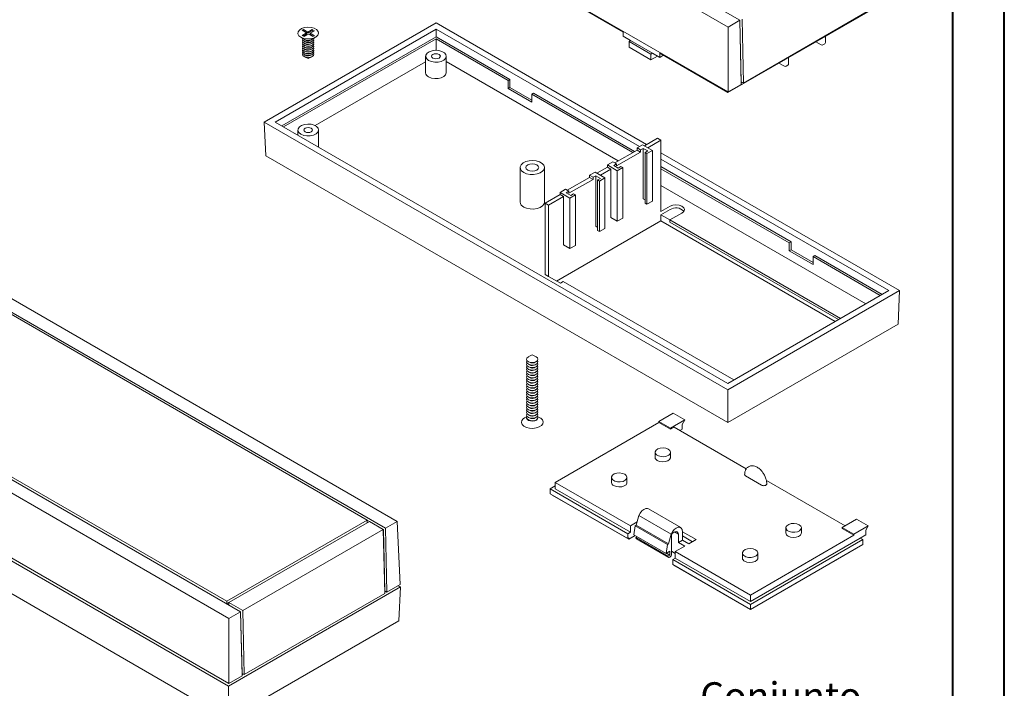
# Model space of a CAD drawing. Units: millimetres. Extents: x 0 to 841, y 0 to 594.
# Drawn here: x 650 to 841, y 103 to 232 of the extents above; entities that cross this region are included whole.
import ezdxf

# ---------------------------------------------------------------- set-up
doc = ezdxf.new("R2010")
doc.units = ezdxf.units.MM
doc.styles.add('SLDTEXTSTYLE0', font='TXT', dxfattribs={"width": 0.75})

# ---------------------------------------------------------------- blocks, each defined once
blk = doc.blocks.new('SW_NOTE_2')
at = {"color": 0, "linetype": 'Continuous', "lineweight": 0, "char_height": 5.292, "attachment_point": 1, "style": 'SLDTEXTSTYLE0'}
for s, insert in [('Conjunto', (0, 6.82)), ('Assembly', (0, -0.26))]:
    blk.add_mtext(s, dxfattribs=dict(at, insert=insert))

msp = doc.modelspace()

# ---------------------------------------------------------------- linework, layer by layer
at = {"color": 7, "linetype": 'Continuous', "lineweight": 40}
for p, q in [((841.1361664, 0.0450674), (841.1361664, 594.0450674)), ((831.1361664, 10.0450674), (831.1361664, 584.0450674))]:
    msp.add_line(p, q, dxfattribs=at)
at = {"color": 7, "linetype": 'Continuous', "lineweight": 15}
for p, q in [((698.3657641, 282.4608301), (787.6242968, 230.932976)), ((700.6393343, 283.7733342), (789.8978669, 232.2454801)), ((787.6242968, 218.3641879), (697.8102769, 270.2127179)), ((767.3126545, 229.9737908), (720.1839875, 257.1805911)), ((818.7016398, 236.229518), (787.5889414, 218.2685395)), ((817.8234857, 235.7978085), (790.5998746, 220.0819524)), ((731.0416121, 231.7501087), (697.7517498, 212.5322803)), ((771.8403976, 208.1974712), (731.0416121, 231.7501087)), ((787.6242968, 230.932976), (789.8978669, 232.2454801)), ((787.6242968, 230.932976), (787.6242968, 218.3641879)), ((789.8978669, 232.2454801), (790.1756105, 219.8370299)), ((789.9088312, 232.2390709), (789.8978687, 232.2453994)), ((789.8981484, 232.2329039), (789.9088312, 232.2390709)), ((790.1754651, 220.3269588), (789.9088312, 232.2390709)), ((790.5998746, 220.0819524), (790.322131, 232.4904025)), ((731.0416121, 230.5254966), (699.8730702, 212.5322803)), ((731.0416121, 229.0557231), (701.1460693, 211.7973936)), ((704.8505096, 228.9611349), (705.6284535, 228.5118915)), ((705.3457142, 230.4713572), (705.0628715, 230.3080756)), ((705.0628715, 230.3080756), (705.9113996, 229.8182307)), ((705.9113996, 229.8182307), (705.0628715, 229.3283859)), ((705.0628715, 229.3283859), (705.4871355, 229.0834634)), ((705.3457142, 230.226395), (705.275038, 230.1855945)), ((705.9113996, 229.5732685), (705.275038, 229.2059047)), ((706.1942423, 229.9815123), (705.3457142, 230.4713572)), ((705.3457142, 230.226395), (705.3457142, 230.4713572)), ((706.1942423, 229.7365501), (705.3457142, 230.226395)), ((705.4871355, 229.0834634), (706.3356637, 229.5733083)), ((705.9113996, 229.5732685), (705.9113996, 229.8182307)), ((707.0427705, 230.4713572), (706.1942423, 229.9815123)), ((707.0427705, 230.226395), (706.1942423, 229.7365501)), ((706.1942423, 229.7365501), (706.1942423, 229.9815123)), ((706.3356637, 229.5733083), (707.1841918, 229.0834634)), ((706.6185064, 229.7365899), (707.4670345, 230.2264348)), ((707.4670345, 229.246745), (706.6185064, 229.7365899)), ((706.6185064, 229.4916277), (706.6185064, 229.7365899)), ((707.254868, 229.1242639), (706.6185064, 229.4916277)), ((706.9014525, 228.5118915), (707.6793964, 228.9611349)), ((707.4670345, 230.2264348), (707.0427705, 230.4713572)), ((707.0427705, 230.226395), (707.0427705, 230.4713572)), ((707.254868, 230.1039537), (707.0427705, 230.226395)), ((707.1841918, 229.0834634), (707.4670345, 229.246745)), ((770.4261266, 207.7893003), (731.0416121, 230.5254966)), ((731.0416121, 229.0557231), (731.0416121, 230.5254966)), ((745.3495554, 220.7959233), (731.0416121, 229.0557231)), ((767.3126545, 229.15725), (767.3126545, 229.9737908)), ((768.726868, 228.3408419), (767.3126545, 229.15725)), ((806.4858498, 227.9426704), (806.4858498, 229.1774925)), ((731.0416121, 228.647519), (701.4996227, 211.5932915)), ((705.4093067, 228.2351852), (705.5648787, 228.1240213)), ((705.4093067, 227.8677418), (705.5648787, 227.756578)), ((705.4093067, 227.5002985), (705.5648787, 227.3891346)), ((705.4093067, 227.1328551), (705.5648787, 227.0216912)), ((705.6285569, 228.0831478), (705.5648787, 228.1240213)), ((705.6285569, 227.7157045), (705.5648787, 227.756578)), ((705.6285569, 227.3482611), (705.5648787, 227.3891346)), ((705.6285569, 226.9808178), (705.5648787, 227.0216912)), ((706.9650273, 228.1240213), (707.1205993, 228.2351852)), ((706.9650273, 227.756578), (707.1205993, 227.8677418)), ((706.9650273, 227.3891346), (707.1205993, 227.5002985)), ((706.9650273, 227.0216912), (707.1205993, 227.1328551)), ((731.0416121, 226.4385765), (731.0416121, 228.647519)), ((744.996002, 220.5918212), (731.0416121, 228.647519)), ((768.4263477, 228.1673551), (768.726868, 228.3408419)), ((768.4263477, 227.024198), (768.4263477, 228.1673551)), ((772.6689883, 225.7181308), (768.4263477, 228.1673551)), ((772.6689883, 224.5749737), (768.4263477, 227.024198)), ((772.9695087, 225.8916175), (768.726868, 228.3408419)), ((804.6127688, 228.0961859), (805.6823086, 227.4787537)), ((805.9822842, 227.4787537), (806.3358376, 227.6828557)), ((705.4093067, 226.7654117), (705.5648787, 226.6542479)), ((705.4093067, 226.3979684), (705.5648787, 226.2868045)), ((705.4093067, 226.030525), (705.5648787, 225.9193611)), ((705.4093067, 225.6630816), (705.5648787, 225.5519178)), ((705.6285569, 226.6133744), (705.5648787, 226.6542479)), ((705.6285569, 226.245931), (705.5648787, 226.2868045)), ((705.6285569, 225.8784877), (705.5648787, 225.9193611)), ((705.6285569, 225.5110443), (705.5648787, 225.5519178)), ((705.5734417, 225.2008596), (706.264953, 224.8781654)), ((706.264953, 224.8781654), (706.9564643, 225.2008596)), ((706.9650273, 226.6542479), (707.1205993, 226.7654117)), ((706.9650273, 226.2868045), (707.1205993, 226.3979684)), ((706.9650273, 225.9193611), (707.1205993, 226.030525)), ((706.9650273, 225.5519178), (707.1205993, 225.6630816)), ((729.0136903, 225.2841136), (729.0136903, 222.0996044)), ((733.0136903, 222.0996044), (733.0136903, 225.2841136)), ((772.9695087, 225.8916175), (772.6689883, 225.7181308)), ((772.6689883, 224.5749737), (772.6689883, 225.7181308)), ((773.9417805, 225.309741), (772.6689883, 224.5749737)), ((774.3837223, 225.0752094), (772.9695087, 225.8916175)), ((773.9417805, 225.309741), (773.9417805, 225.330337)), ((774.3837223, 225.0752094), (774.3837223, 225.8917502)), ((787.5889414, 218.2685395), (774.3837223, 225.8917502)), ((774.9494077, 225.4017727), (774.3837223, 225.0752094)), ((774.9494077, 225.4017727), (774.9494077, 225.565187)), ((729.0136903, 224.2106615), (707.6071576, 211.8529332)), ((766.3242981, 205.0130947), (733.0136903, 224.2428993)), ((797.4709903, 223.9733249), (798.5405301, 223.3558928)), ((798.8405057, 223.3558928), (799.1940591, 223.5599948)), ((799.3440713, 223.8198094), (799.3440713, 225.0546315)), ((744.996002, 220.5918212), (745.3495554, 220.7959233)), ((744.996002, 219.0403937), (744.996002, 220.5918212)), ((745.3495554, 219.2444957), (745.3495554, 220.7959233)), ((790.1756105, 219.8370299), (787.6242968, 218.3641879)), ((790.1647823, 220.3207917), (790.1754651, 220.3269588)), ((790.3989213, 220.1979603), (790.1704835, 220.0660859)), ((790.1754651, 220.3269588), (790.5998746, 220.0819524)), ((744.996002, 219.0403937), (745.3495554, 219.2444957)), ((749.5921961, 216.3870673), (744.996002, 219.0403937)), ((745.3495554, 219.2444957), (749.5921961, 216.7952714)), ((749.9457494, 218.1425969), (749.5921961, 217.9384949)), ((749.5921961, 216.3870673), (749.5921961, 217.9384949)), ((769.153185, 206.6461763), (749.5921961, 217.9384949)), ((769.5067384, 206.8502784), (749.9457494, 218.1425969)), ((787.5889414, 218.3845981), (787.5889414, 218.2685395)), ((697.7517498, 212.5322803), (698.0480097, 205.9999538)), ((697.7517498, 212.5322803), (787.5677282, 160.6826196)), ((699.8730702, 212.5322803), (787.5677282, 161.9072318)), ((704.264953, 210.9969716), (704.264953, 209.9969003)), ((708.264953, 207.8124625), (708.264953, 210.9969716)), ((771.0359342, 208.1413347), (769.975274, 207.5290286)), ((772.9451225, 207.0391838), (771.0359342, 208.1413347)), ((771.389545, 207.9371995), (773.935072, 209.4067009)), ((772.0612965, 207.5494056), (774.6068234, 209.0189071)), ((773.935072, 209.4067009), (774.6068234, 209.0189071)), ((774.6068234, 209.0189071), (774.6068234, 195.2193674)), ((765.6619801, 204.6307466), (769.975274, 207.1207582)), ((765.9801207, 204.0388176), (770.6470254, 206.7329644)), ((770.6470254, 207.1412348), (769.975274, 207.5290286)), ((769.975274, 207.1207582), (769.975274, 207.5290286)), ((769.975274, 207.1207582), (770.6470254, 206.7329644)), ((770.6470254, 207.1412348), (771.1773555, 207.4473878)), ((770.6470254, 206.7329644), (770.6470254, 207.1412348)), ((771.1773555, 197.6488981), (771.1773555, 207.4473878)), ((771.1773555, 207.4473878), (772.061239, 206.9371327)), ((772.061239, 206.9371327), (771.5309089, 206.6309797)), ((771.5309089, 196.83249), (771.5309089, 206.6309797)), ((771.5309089, 206.6309797), (771.8844623, 206.4268777)), ((771.8844623, 206.4268777), (772.9451225, 207.0391838)), ((771.8844623, 196.6283879), (771.8844623, 206.4268777)), ((772.9451225, 197.240694), (772.9451225, 207.0391838)), ((820.8575905, 179.9004481), (774.6068234, 206.6004476)), ((698.0480097, 205.9999538), (787.5677282, 154.3213203)), ((765.3083692, 204.8348819), (764.2477091, 204.2225758)), ((764.2477091, 204.2225758), (766.1568974, 203.1204248)), ((764.2477091, 203.8143054), (764.2477091, 204.2225758)), ((765.3083692, 204.8348819), (765.9801207, 204.447088)), ((765.4497906, 204.140935), (765.9801207, 204.447088)), ((766.3336741, 203.6306799), (765.4497906, 204.140935)), ((765.9801207, 204.447088), (765.9801207, 204.0388176)), ((818.7362702, 179.9004481), (774.6068234, 205.3758354)), ((747.3313094, 203.7315101), (747.3313094, 197.0358754)), ((752.0313094, 197.0358754), (752.0313094, 203.7315101)), ((761.843546, 202.834682), (760.7828858, 202.2223759)), ((761.4546373, 201.834582), (760.7828858, 202.2223759)), ((760.7828858, 201.8141055), (760.7828858, 202.2223759)), ((761.843546, 202.834682), (763.7527343, 201.732531)), ((762.1971569, 202.6305468), (764.2477091, 203.8143054)), ((762.8689083, 202.2427529), (764.9194605, 203.4265115)), ((764.2477091, 203.8143054), (764.9194605, 203.4265115)), ((764.9194605, 194.0362922), (764.9194605, 203.4265115)), ((766.1568974, 203.1204248), (767.2175575, 203.7327309)), ((766.1568974, 193.3219351), (766.1568974, 203.1204248)), ((766.8640041, 203.9368329), (766.3336741, 203.6306799)), ((767.2175575, 203.7327309), (766.8640041, 203.9368329)), ((767.2175575, 193.9342412), (767.2175575, 203.7327309)), ((799.8321329, 189.3438008), (774.6068234, 203.906062)), ((799.4785795, 189.1396987), (774.6068234, 203.4978579)), ((756.4695919, 199.3240939), (760.7828858, 201.8141055)), ((756.7877325, 198.7321649), (761.4546373, 201.4263116)), ((760.7828858, 201.8141055), (761.4546373, 201.4263116)), ((761.4546373, 201.834582), (761.9849674, 202.1407351)), ((761.4546373, 201.4263116), (761.4546373, 201.834582)), ((761.9849674, 202.1407351), (761.9849674, 192.3422453)), ((762.8688508, 201.63048), (761.9849674, 202.1407351)), ((762.3385208, 201.324327), (762.8688508, 201.63048)), ((762.6920741, 201.1202249), (762.3385208, 201.324327)), ((762.3385208, 191.5258372), (762.3385208, 201.324327)), ((763.7527343, 201.732531), (762.6920741, 201.1202249)), ((762.6920741, 191.3217352), (762.6920741, 201.1202249)), ((763.7527343, 191.9340413), (763.7527343, 201.732531)), ((752.1561831, 196.834016), (755.0553209, 198.5076526)), ((756.1159811, 199.5282291), (755.0553209, 198.915923)), ((756.9645092, 197.8137721), (755.0553209, 198.915923)), ((755.0553209, 198.5076526), (755.0553209, 198.915923)), ((755.0553209, 198.5076526), (755.7270723, 198.1198588)), ((756.1159811, 199.5282291), (756.7877325, 199.1404353)), ((756.2574024, 198.8342822), (756.7877325, 199.1404353)), ((756.2574024, 198.8342822), (757.1412859, 198.3240272)), ((756.7877325, 199.1404353), (756.7877325, 198.7321649)), ((758.0251694, 198.4260782), (756.9645092, 197.8137721)), ((757.1412859, 198.3240272), (757.671616, 198.6301802)), ((757.671616, 198.6301802), (758.0251694, 198.4260782)), ((758.0251694, 188.6275884), (758.0251694, 198.4260782)), ((814.2808308, 177.3283777), (774.6068234, 200.2316946)), ((752.1561831, 196.834016), (752.8279345, 196.4462222)), ((752.1561831, 196.834016), (752.1561831, 183.0344763)), ((752.8279345, 196.4462222), (755.7270723, 198.1198588)), ((755.7270723, 198.1198588), (755.7270723, 188.7296394)), ((756.9645092, 188.0152823), (756.9645092, 197.8137721)), ((771.1773555, 197.6488981), (771.5309089, 197.444796)), ((771.5309089, 196.83249), (771.8844623, 196.6283879)), ((771.8844623, 196.6283879), (772.9451225, 197.240694)), ((752.8279345, 196.4462222), (752.8279345, 182.6466824)), ((776.3745904, 196.2398775), (774.6068234, 195.2193674)), ((776.3745904, 195.5866448), (774.6068234, 194.5661347)), ((776.339235, 193.5661409), (778.6726874, 194.9132143)), ((774.6068234, 193.4229776), (754.3838223, 181.7484875)), ((764.9194605, 194.0362922), (766.1568974, 193.3219351)), ((766.1568974, 193.3219351), (767.2175575, 193.9342412)), ((774.6068234, 193.4229776), (774.6068234, 194.5661347)), ((774.6068234, 194.5661347), (776.339235, 193.5660348)), ((808.3836699, 173.9240191), (774.6068234, 193.4229776)), ((809.3738723, 174.4956508), (776.339235, 193.5661409)), ((776.339235, 193.5661409), (776.339235, 193.1578705)), ((776.339235, 193.1578705), (809.0202614, 174.2915156)), ((762.3385208, 192.1381433), (761.9849674, 192.3422453)), ((762.6920741, 191.3217352), (762.3385208, 191.5258372)), ((763.7527343, 191.9340413), (762.6920741, 191.3217352)), ((799.4785795, 189.1396987), (799.8321329, 189.3438008)), ((799.4785795, 187.5882712), (799.4785795, 189.1396987)), ((799.8321329, 187.7923732), (799.8321329, 189.3438008)), ((756.9645092, 188.0152823), (755.7270723, 188.7296394)), ((758.0251694, 188.6275884), (756.9645092, 188.0152823)), ((799.4785795, 187.5882712), (799.8321329, 187.7923732)), ((804.0747735, 184.9349448), (799.4785795, 187.5882712)), ((799.8321329, 187.7923732), (804.0747735, 185.3431489)), ((721.2356757, 133.8653442), (631.977143, 185.3931983)), ((723.5092458, 135.1778483), (634.2507132, 186.7057024)), ((804.4283269, 186.6904744), (804.0747735, 186.4863724)), ((817.1097177, 178.9614593), (804.0747735, 186.4863724)), ((804.0747735, 184.9349448), (804.0747735, 186.4863724)), ((817.4632711, 179.1655613), (804.4283269, 186.6904744)), ((634.6608351, 183.354091), (717.7034555, 135.4146067)), ((752.1561831, 183.0344763), (752.8279345, 182.6466824)), ((752.8279345, 182.6466824), (755.1260316, 181.3200192)), ((755.691717, 181.6465825), (755.1260316, 181.3200192)), ((788.7263542, 162.5760923), (755.691717, 181.6465825)), ((787.5677282, 160.6826196), (820.8575905, 179.9004481)), ((787.5677282, 161.9072318), (818.7362702, 179.9004481)), ((820.8575905, 179.9004481), (820.5613306, 173.3681216)), ((787.5677282, 154.3213203), (820.5613306, 173.3681216)), ((603.9050038, 169.1874973), (693.1635365, 117.6596432)), ((601.6314337, 167.8749932), (690.8899663, 116.3471391)), ((690.4798444, 119.6987505), (607.437224, 167.6382348)), ((749.6813094, 167.477098), (748.9033655, 167.0278546)), ((748.9033655, 166.1299516), (749.115532, 166.0074307)), ((750.4592532, 167.0278546), (749.6813094, 167.477098)), ((750.2470867, 166.0074307), (750.4592532, 166.1299516)), ((748.9033655, 165.6400271), (749.115532, 165.5175062)), ((748.9033655, 165.1501027), (749.115532, 165.0275817)), ((748.9033655, 164.6601782), (749.115532, 164.5376572)), ((748.9033655, 164.1702537), (749.115532, 164.0477328)), ((750.2470867, 165.5175062), (750.4592532, 165.6400271)), ((750.2470867, 165.0275817), (750.4592532, 165.1501027)), ((750.2470867, 164.5376572), (750.4592532, 164.6601782)), ((750.2470867, 164.0477328), (750.4592532, 164.1702537)), ((748.9033655, 163.6803292), (749.115532, 163.5578083)), ((748.9033655, 163.1904047), (749.115532, 163.0678838)), ((748.9033655, 162.7004802), (749.115532, 162.5779593)), ((748.9033655, 162.2105557), (749.115532, 162.0880348)), ((750.2470867, 163.5578083), (750.4592532, 163.6803292)), ((750.2470867, 163.0678838), (750.4592532, 163.1904047)), ((750.2470867, 162.5779593), (750.4592532, 162.7004802)), ((750.2470867, 162.0880348), (750.4592532, 162.2105557)), ((748.9033655, 161.7206312), (749.115532, 161.5981103)), ((748.9033655, 161.2307068), (749.115532, 161.1081858)), ((748.9033655, 160.7407823), (749.115532, 160.6182613)), ((748.9033655, 160.2508578), (749.115532, 160.1283369)), ((750.2470867, 161.5981103), (750.4592532, 161.7206312)), ((750.2470867, 161.1081858), (750.4592532, 161.2307068)), ((750.2470867, 160.6182613), (750.4592532, 160.7407823)), ((750.2470867, 160.1283369), (750.4592532, 160.2508578)), ((787.5677282, 160.6826196), (787.5677282, 154.3213203)), ((748.9033655, 159.7609333), (749.115532, 159.6384124)), ((748.9033655, 159.2710088), (749.115532, 159.1484879)), ((748.9033655, 158.7810843), (749.115532, 158.6585634)), ((750.2470867, 159.6384124), (750.4592532, 159.7609333)), ((750.2470867, 159.1484879), (750.4592532, 159.2710088)), ((750.2470867, 158.6585634), (750.4592532, 158.7810843)), ((748.9033655, 158.2911598), (749.115532, 158.1686389)), ((748.9033655, 157.8012353), (749.115532, 157.6787144)), ((748.9033655, 157.3113109), (749.115532, 157.1887899)), ((748.9033655, 156.8213864), (749.115532, 156.6988654)), ((750.2470867, 158.1686389), (750.4592532, 158.2911598)), ((750.2470867, 157.6787144), (750.4592532, 157.8012353)), ((750.2470867, 157.1887899), (750.4592532, 157.3113109)), ((750.2470867, 156.6988654), (750.4592532, 156.8213864)), ((601.0174194, 155.1043002), (690.8333978, 103.2546395)), ((690.8899663, 103.778351), (601.0759464, 155.626881)), ((748.6501033, 155.5316846), (748.1961438, 155.2695342)), ((748.5813094, 155.3106399), (748.5813094, 155.2289858)), ((748.9033655, 156.3314619), (749.115532, 156.208941)), ((748.9033655, 155.8415374), (749.115532, 155.7190165)), ((748.9033655, 155.3516129), (749.115532, 155.229092)), ((750.2470867, 156.208941), (750.4592532, 156.3314619)), ((750.2470867, 155.7190165), (750.4592532, 155.8415374)), ((750.2470867, 155.229092), (750.4592532, 155.3516129)), ((751.1664749, 155.2695342), (750.7125154, 155.5316846)), ((750.7813094, 155.2289858), (750.7813094, 155.3106399)), ((776.9685601, 156.1314485), (774.2108436, 154.5394527)), ((776.4735853, 153.2331998), (774.2108436, 154.5394527)), ((774.2108436, 154.5394527), (774.2108436, 154.3353175)), ((779.2313018, 154.8251956), (776.4735853, 153.2331998)), ((779.2313018, 154.8251956), (776.9685601, 156.1314485)), ((778.736327, 153.9678742), (779.2313018, 154.8251956)), ((774.2108436, 154.3353175), (754.129011, 142.7423223)), ((774.2108436, 154.3353175), (776.4735853, 153.0290645)), ((776.4735853, 153.0290645), (777.1806921, 153.4372686)), ((776.4735853, 153.2331998), (776.4735853, 153.0290645)), ((791.1478333, 145.3742096), (777.1806921, 153.4372686)), ((778.2768857, 152.8044495), (778.736327, 153.0696793)), ((778.736327, 153.0696793), (778.736327, 153.9678742)), ((601.3136793, 148.5719737), (690.8333978, 96.8933402)), ((773.4639123, 148.5655124), (773.4639123, 147.5856635)), ((776.4639123, 147.5856635), (776.4639123, 148.5655124)), ((765.0281284, 143.695638), (765.0281284, 142.7157891)), ((768.0281284, 142.7157891), (768.0281284, 143.695638)), ((790.9904875, 143.9955088), (794.1017574, 142.1994109)), ((810.2803318, 134.3292533), (795.029354, 143.1334554)), ((754.129011, 142.0481698), (753.1390615, 141.4766841)), ((753.1390615, 141.4766841), (768.1862938, 132.7901018)), ((753.1390615, 140.5376621), (753.1390615, 141.4766841)), ((754.129011, 142.7423223), (768.6812686, 134.3414829)), ((754.129011, 141.4766841), (754.129011, 142.7423223)), ((754.129011, 141.4766841), (768.6812686, 133.0758446)), ((768.1862938, 131.8510798), (753.1390615, 140.5376621)), ((753.5633256, 140.2927397), (753.5633256, 140.2926999)), ((768.3984259, 131.7285788), (753.5633256, 140.2926999)), ((778.4331099, 133.9776603), (772.1822859, 137.5861841)), ((769.8147921, 134.4653301), (770.3097669, 136.3188313)), ((776.5605908, 132.7103075), (770.3097669, 136.3188313)), ((812.5077469, 135.6151127), (809.7500304, 134.0231169)), ((812.5077469, 135.6151127), (814.7704886, 134.3088597)), ((717.7034555, 135.4146067), (690.4798444, 119.6987505)), ((690.9041085, 119.4538281), (718.1277196, 135.1696842)), ((693.5878005, 117.9045656), (720.8114116, 133.6204218)), ((717.7034555, 135.4146067), (717.7034555, 134.9247618)), ((718.1276506, 135.1696444), (717.7034555, 135.4145271)), ((718.1277196, 135.1696842), (720.8114116, 133.6204218)), ((720.8114116, 133.6204218), (721.0891552, 121.2119716)), ((720.8223759, 133.6140126), (720.8114134, 133.6203411)), ((720.8223759, 133.6140126), (720.8116931, 133.6078456)), ((721.0890098, 121.7019004), (720.8223759, 133.6140126)), ((721.2356757, 133.8653442), (723.5092458, 135.1778483)), ((721.5134193, 121.4568941), (721.2356757, 133.8653442)), ((723.5092458, 135.1778483), (724.0647331, 122.9297361)), ((768.6812686, 134.3414829), (769.9822892, 135.0925461)), ((768.6812686, 133.0758446), (768.6812686, 134.3414829)), ((769.3557897, 132.5836029), (769.6026601, 134.3428689)), ((769.6026601, 134.3428689), (769.8147921, 134.4653301)), ((775.853484, 130.7343451), (769.6026601, 134.3428689)), ((776.0656161, 130.8568063), (769.8147921, 134.4653301)), ((798.8207615, 133.927315), (798.8207615, 132.947466)), ((801.8207615, 132.947466), (801.8207615, 133.927315)), ((809.7500304, 134.0231169), (809.7500304, 133.8189817)), ((809.7500304, 134.0231169), (812.0127721, 132.7168639)), ((812.0127721, 132.5127287), (809.7500304, 133.8189817)), ((814.7704886, 134.3088597), (812.0127721, 132.7168639)), ((814.2755138, 133.4515383), (814.7704886, 134.3088597)), ((768.1862938, 132.7901018), (768.6812686, 133.0758446)), ((768.1862938, 131.8510798), (768.1862938, 132.7901018)), ((768.1862938, 131.8510798), (768.3984259, 131.9735411)), ((768.3984259, 131.7285788), (769.6176606, 132.432428)), ((768.3984259, 131.9735411), (768.3984259, 131.7285788)), ((775.6066137, 128.975079), (769.3557897, 132.5836029)), ((769.7136445, 132.0553013), (769.9922893, 132.2161595)), ((775.9644684, 128.4467774), (769.7136445, 132.0553013)), ((769.8172182, 131.8263789), (776.0680421, 128.217855)), ((776.0656161, 130.8568063), (776.5605908, 132.7103075)), ((776.6715752, 132.5200718), (776.6715752, 128.8549815)), ((777.9938649, 132.7211782), (777.262648, 133.1433007)), ((777.9938649, 131.0880965), (777.9938649, 132.7211782)), ((778.7928955, 133.1824487), (778.7928955, 131.5493671)), ((781.4304038, 131.6595822), (778.7928955, 133.1821833)), ((780.7231821, 131.2513118), (778.7928955, 132.3656425)), ((780.0161903, 130.8431741), (781.4304038, 131.6595822)), ((791.9309395, 120.9197335), (812.0127721, 132.5127287)), ((791.9309395, 119.6540953), (813.2148537, 131.9410373)), ((791.9309395, 119.0826096), (813.7098284, 131.6552945)), ((812.0127721, 132.7168639), (812.0127721, 132.5127287)), ((813.2148537, 131.9410373), (814.2755138, 132.5533434)), ((813.7098284, 131.6552945), (813.2148537, 131.9410373)), ((813.7098284, 130.7162726), (813.7098284, 131.6552945)), ((814.2755138, 132.5533434), (814.2755138, 133.4515383)), ((775.6066137, 128.975079), (775.853484, 130.7343451)), ((775.853484, 130.7343451), (776.0656161, 130.8568063)), ((779.2171596, 130.3819035), (777.378682, 129.320573)), ((778.7928955, 131.5493671), (777.9938649, 131.0880965)), ((777.9938649, 131.0880965), (779.2171596, 130.3819035)), ((778.7928955, 131.5493671), (780.0161903, 130.8431741)), ((813.7098284, 130.7162726), (791.9309395, 118.1435876)), ((813.2855643, 130.4713103), (791.9309395, 118.1435478)), ((813.2855643, 130.4713501), (813.2855643, 130.4713103)), ((776.3180218, 129.3857662), (775.6066137, 128.975079)), ((776.3180218, 128.6508795), (775.6815223, 129.0183228)), ((775.9644684, 128.4467774), (776.3180218, 128.6508795)), ((776.3180218, 128.6508795), (776.3180218, 129.3857662)), ((776.6715752, 129.4018157), (777.378682, 128.9936116)), ((777.378682, 128.0549347), (776.8837072, 127.7691919)), ((777.378682, 129.320573), (791.9309395, 120.9197335)), ((777.378682, 129.320573), (777.378682, 128.0549347)), ((777.378682, 128.0549347), (791.9309395, 119.6540953)), ((790.3849776, 129.0574406), (790.3849776, 128.0775916)), ((793.3849776, 128.0775916), (793.3849776, 129.0574406)), ((776.8837072, 127.7691919), (791.9309395, 119.0826096)), ((776.8837072, 127.7691919), (776.8837072, 126.8301699)), ((791.9309395, 118.1435876), (776.8837072, 126.8301699)), ((777.0958393, 126.7076689), (777.0958393, 126.7077087)), ((791.9309395, 118.1435478), (777.0958393, 126.7076689)), ((690.8333978, 103.2546395), (724.1232601, 122.472468)), ((724.0647331, 122.9297361), (721.5134193, 121.4568941)), ((724.1232601, 122.472468), (723.6979478, 122.7179955)), ((724.1232601, 122.472468), (723.8270002, 115.9401415)), ((721.0891552, 121.2119716), (693.8655442, 105.4961155)), ((721.0890098, 121.7019004), (721.078327, 121.6957334)), ((721.312466, 121.5729019), (721.0840282, 121.4410276)), ((721.0890098, 121.7019004), (721.5134193, 121.4568941)), ((791.9309395, 119.6540953), (791.9309395, 120.9197335)), ((690.4798444, 119.2089057), (690.4798444, 119.6987505)), ((690.9041085, 119.4537485), (690.4799134, 119.2088658)), ((690.9041085, 119.4538281), (690.9041085, 118.9639832)), ((693.5878005, 117.9045656), (690.9041085, 119.4538281)), ((791.9309395, 118.1435876), (791.9309395, 119.0826096)), ((690.8899663, 116.3471391), (693.1635365, 117.6596432)), ((693.1635365, 117.6596432), (693.4412801, 105.251193)), ((693.1745008, 117.653234), (693.1635383, 117.6595625)), ((693.163818, 117.647067), (693.1745008, 117.653234)), ((693.4411347, 105.7411219), (693.1745008, 117.653234)), ((693.8655442, 105.4961155), (693.5878005, 117.9045656)), ((791.9309395, 118.1435876), (791.9309395, 118.1435478)), ((690.8333978, 96.8933402), (723.8270002, 115.9401415)), ((690.8899663, 116.3471391), (690.8899663, 103.778351)), ((693.4412801, 105.251193), (690.8899663, 103.778351)), ((693.4304519, 105.7349548), (693.4411347, 105.7411219)), ((693.6645908, 105.6121234), (693.436153, 105.480249)), ((693.4411347, 105.7411219), (693.8655442, 105.4961155)), ((690.8333978, 103.2546395), (690.8333978, 96.8933402))]:
    msp.add_line(p, q, dxfattribs=at)
at = {"color": 7, "linetype": 'Continuous', "lineweight": 15, "flags": 128}
for points in [[(704.8507394, 228.9610022), (704.468171, 229.2703247), (704.2803118, 229.6345978), (704.3075193, 230.0143469), (704.5468451, 230.3684202), (704.9723545, 230.6584484), (705.5379371, 230.8530025), (706.1823031, 230.9309995), (706.8356255, 230.8839871), (707.4271066, 230.71706), (707.8926504, 230.4483073), (708.181808, 230.1068525), (708.2632445, 229.7296975), (708.1281352, 229.3577129), (707.7911211, 229.0312091), (707.2887231, 228.7855677), (706.6753837, 228.6474079), (706.0175677, 228.6317014), (705.3865598, 228.7401502), (704.8507394, 228.9610022)], [(705.4871355, 228.1852287), (705.2486855, 228.3912429), (705.164953, 228.6342532), (705.1888057, 228.7657772)], [(705.4871355, 227.8177854), (705.2486855, 228.0237995), (705.164953, 228.2668098), (705.2119966, 228.4505315)], [(705.4871355, 227.450342), (705.2486855, 227.6563562), (705.164953, 227.8993665), (705.2119966, 228.0830881)], [(705.4871355, 227.0828986), (705.2486855, 227.2889128), (705.164953, 227.5319231), (705.2119966, 227.7156447)], [(705.4871355, 226.7154553), (705.2486855, 226.9214694), (705.164953, 227.1644797), (705.2119966, 227.3482014)], [(705.6285569, 228.4505912), (705.4334614, 228.6191483), (705.4271991, 228.6281109)], [(707.3411003, 228.7657772), (707.364953, 228.6342532), (707.2812205, 228.3912429), (707.0427705, 228.1852287), (706.6859048, 228.0475744), (706.264953, 227.9992367), (705.8440012, 228.0475744), (705.4871355, 228.1852287)], [(707.3179094, 228.4505315), (707.364953, 228.2668098), (707.2812205, 228.0237995), (707.0427705, 227.8177854), (706.6859048, 227.6801311), (706.264953, 227.6317933), (705.8440012, 227.6801311), (705.4871355, 227.8177854)], [(707.3179094, 228.0830881), (707.364953, 227.8993665), (707.2812205, 227.6563562), (707.0427705, 227.450342), (706.6859048, 227.3126877), (706.264953, 227.26435), (705.8440012, 227.3126877), (705.4871355, 227.450342)], [(707.3179094, 227.7156447), (707.364953, 227.5319231), (707.2812205, 227.2889128), (707.0427705, 227.0828986), (706.6859048, 226.9452444), (706.264953, 226.8969066), (705.8440012, 226.9452444), (705.4871355, 227.0828986)], [(707.3179094, 227.3482014), (707.364953, 227.1644797), (707.2812205, 226.9214694), (707.0427705, 226.7154553), (706.6859048, 226.577801), (706.264953, 226.5294632), (705.8440012, 226.577801), (705.4871355, 226.7154553)], [(705.4871355, 226.3480119), (705.2486855, 226.5540261), (705.164953, 226.7970364), (705.2119966, 226.980758)], [(705.4871355, 225.9805685), (705.2486855, 226.1865827), (705.164953, 226.429593), (705.2119966, 226.6133147)], [(705.4871355, 225.6131252), (705.2486855, 225.8191393), (705.164953, 226.0621496), (705.2119966, 226.2458713)], [(705.4871355, 225.2456818), (705.2486855, 225.451696), (705.164953, 225.6947063), (705.2119965, 225.8784277)], [(707.3179094, 226.980758), (707.364953, 226.7970364), (707.2812205, 226.5540261), (707.0427705, 226.3480119), (706.6859048, 226.2103576), (706.264953, 226.1620199), (705.8440012, 226.2103576), (705.4871355, 226.3480119)], [(707.3179094, 226.6133147), (707.364953, 226.429593), (707.2812205, 226.1865827), (707.0427705, 225.9805685), (706.6859048, 225.8429143), (706.264953, 225.7945765), (705.8440012, 225.8429143), (705.4871355, 225.9805685)], [(707.3179094, 226.2458713), (707.364953, 226.0621496), (707.2812205, 225.8191393), (707.0427705, 225.6131252), (706.6859048, 225.4754709), (706.264953, 225.4271331), (705.8440012, 225.4754709), (705.4871355, 225.6131252)], [(707.3179095, 225.8784277), (707.364953, 225.6947063), (707.2812205, 225.451696), (707.0427705, 225.2456818), (706.6859048, 225.1080275), (706.264953, 225.0596898), (705.8440012, 225.1080275), (705.4871355, 225.2456818)], [(729.5994768, 224.4677055), (730.1352972, 224.2468535), (730.7663051, 224.1384046), (731.424121, 224.1541112), (732.0374604, 224.292271), (732.5398585, 224.5379124), (732.8768725, 224.8644162), (733.0119819, 225.2364008), (732.9305453, 225.6135558), (732.6413878, 225.9550106), (732.175844, 226.2237633), (731.5843628, 226.3906904), (730.9310404, 226.4377027), (730.2866744, 226.3597058), (729.7210919, 226.1651517), (729.2955824, 225.8751235), (729.0562567, 225.5210502), (729.0290492, 225.1413011), (729.2169084, 224.777028), (729.5994768, 224.4677055)], [(730.4126496, 224.9371402), (730.6884094, 224.8307709), (731.0136903, 224.793419), (731.3389713, 224.8307709), (731.6147311, 224.9371402), (731.7989879, 225.0963329), (731.8636903, 225.2841136), (731.7989879, 225.4718943), (731.6147311, 225.631087), (731.3389713, 225.7374563), (731.0136903, 225.7748082), (730.6884094, 225.7374563), (730.4126496, 225.631087), (730.2283927, 225.4718943), (730.1636903, 225.2841136), (730.2283927, 225.0963329), (730.4126496, 224.9371402)], [(729.5994768, 221.2831963), (730.1352972, 221.0623443), (730.7663051, 220.9538955), (731.424121, 220.969602), (732.0374604, 221.1077619), (732.5398585, 221.3534032), (732.8768725, 221.6799071), (733.0119819, 222.0518916), (733.0136903, 222.0996044)], [(704.8507394, 210.1805635), (705.3865598, 209.9597115), (706.0175677, 209.8512627), (706.6753837, 209.8669692), (707.2887231, 210.0051291), (707.7911211, 210.2507704), (708.1281352, 210.5772743), (708.2632445, 210.9492588), (708.181808, 211.3264138), (707.8926504, 211.6678687), (707.4271066, 211.9366214), (706.8356255, 212.1035485), (706.1823031, 212.1505608), (705.5379371, 212.0725638), (704.9723545, 211.8780098), (704.5468451, 211.5879815), (704.3075193, 211.2339082), (704.2803118, 210.8541592), (704.468171, 210.4898861), (704.8507394, 210.1805635)], [(705.6639122, 210.6499982), (705.9396721, 210.543629), (706.264953, 210.5062771), (706.5902339, 210.543629), (706.8659938, 210.6499982), (707.0502506, 210.809191), (707.114953, 210.9969716), (707.0502506, 211.1847523), (706.8659938, 211.3439451), (706.5902339, 211.4503143), (706.264953, 211.4876662), (705.9396721, 211.4503143), (705.6639122, 211.3439451), (705.4796554, 211.1847523), (705.414953, 210.9969716), (705.4796554, 210.809191), (705.6639122, 210.6499982)], [(708.2543724, 207.6938575), (708.2632445, 207.7647497), (708.264953, 207.8124625)], [(748.0196084, 202.7722305), (748.5832281, 202.532096), (749.2444171, 202.3985347), (749.9444259, 202.3834141), (750.6210556, 202.4880778), (751.2141848, 202.7032258), (751.6711112, 203.0097414), (751.9512351, 203.3803894), (752.029666, 203.7822359), (751.8994352, 204.1795753), (751.5721141, 204.537102), (751.0767868, 204.8230484), (750.4574652, 205.0120068), (749.7691787, 205.0871875), (749.0730846, 205.0419103), (748.431034, 204.8801982), (747.9000758, 204.6164202), (747.5273881, 204.274014), (747.3460857, 203.883404), (747.3722782, 203.4792975), (747.6036382, 203.0976012), (748.0196084, 202.7722305)], [(748.7974259, 203.221255), (749.2029551, 203.0648297), (749.6813094, 203.0099004), (750.1596637, 203.0648297), (750.5651928, 203.221255), (750.8361588, 203.455362), (750.9313094, 203.7315101), (750.8361588, 204.0076581), (750.5651928, 204.2417651), (750.1596637, 204.3981904), (749.6813094, 204.4531197), (749.2029551, 204.3981904), (748.7974259, 204.2417651), (748.52646, 204.0076581), (748.4313094, 203.7315101), (748.52646, 203.455362), (748.7974259, 203.221255)], [(748.0196084, 196.0765959), (748.5832281, 195.8364614), (749.2444171, 195.7029001), (749.9444259, 195.6877795), (750.6210556, 195.7924431), (751.2141848, 196.0075912), (751.6711112, 196.3141068), (751.9512351, 196.6847547), (752.0313094, 197.0358754)], [(778.6726874, 194.9132143), (779.0249431, 195.2175534), (779.1486389, 195.5765459), (779.0249431, 195.9355384), (778.6726874, 196.2398775), (778.1454995, 196.4432304), (777.5236389, 196.5146384), (776.9017783, 196.4432304), (776.3745904, 196.2398775)], [(749.7408574, 165.9448178), (749.3159901, 165.9799294), (748.9467393, 166.1062293), (748.6893201, 166.3044896), (748.5829224, 166.5445268), (748.643744, 166.7897975), (748.8625256, 167.0029614), (748.9033655, 167.0278546)], [(749.7408574, 165.4548933), (749.3159901, 165.4900049), (748.9467393, 165.6163049), (748.6893201, 165.8145651), (748.5829224, 166.0546023), (748.643744, 166.299873), (748.666449, 166.3339409)], [(750.2470867, 166.0074307), (750.0270182, 165.9174585), (749.724617, 165.8727879)], [(750.4592532, 167.0278546), (750.6732986, 166.8533167), (750.7796964, 166.6132795), (750.7188747, 166.3680088), (750.5000931, 166.1548448), (750.1566591, 166.0062399), (749.7408574, 165.9448178)], [(750.6961697, 166.3339409), (750.7796964, 166.123355), (750.7188747, 165.8780843), (750.5000931, 165.6649203), (750.1566591, 165.5163154), (749.7408574, 165.4548933)], [(749.7408574, 164.9649688), (749.3159901, 165.0000804), (748.9467393, 165.1263804), (748.6893201, 165.3246406), (748.5829224, 165.5646778), (748.643744, 165.8099485), (748.6664491, 165.8440164)], [(749.7408574, 164.4750443), (749.3159901, 164.5101559), (748.9467393, 164.6364559), (748.6893201, 164.8347161), (748.5829224, 165.0747533), (748.643744, 165.320024), (748.666449, 165.3540919)], [(749.7408574, 163.9851198), (749.3159901, 164.0202315), (748.9467393, 164.1465314), (748.6893201, 164.3447916), (748.5829224, 164.5848288), (748.643744, 164.8300995), (748.666449, 164.8641674)], [(749.7408574, 163.4951954), (749.3159901, 163.530307), (748.9467393, 163.6566069), (748.6893201, 163.8548671), (748.5829224, 164.0949043), (748.643744, 164.340175), (748.666449, 164.3742429)], [(750.2470867, 165.5175062), (750.0270182, 165.4275341), (749.724617, 165.3828634)], [(750.2470867, 165.0275817), (750.0270182, 164.9376096), (749.724617, 164.8929389)], [(750.2470867, 164.5376572), (750.0270182, 164.4476851), (749.724617, 164.4030144)], [(750.6961697, 165.8440164), (750.7796964, 165.6334305), (750.7188747, 165.3881598), (750.5000931, 165.1749959), (750.1566591, 165.0263909), (749.7408574, 164.9649688)], [(750.6961697, 165.3540919), (750.7796964, 165.143506), (750.7188747, 164.8982353), (750.5000931, 164.6850714), (750.1566591, 164.5364665), (749.7408574, 164.4750443)], [(750.6961697, 164.8641674), (750.7796964, 164.6535815), (750.7188747, 164.4083108), (750.5000931, 164.1951469), (750.1566591, 164.046542), (749.7408574, 163.9851198)], [(750.6961697, 164.3742429), (750.7796964, 164.163657), (750.7188747, 163.9183863), (750.5000931, 163.7052224), (750.1566591, 163.5566175), (749.7408574, 163.4951954)], [(749.7408574, 163.0052709), (749.3159901, 163.0403825), (748.9467393, 163.1666824), (748.6893201, 163.3649426), (748.5829224, 163.6049799), (748.643744, 163.8502505), (748.666449, 163.8843184)], [(749.7408574, 162.5153464), (749.3159901, 162.550458), (748.9467393, 162.6767579), (748.6893201, 162.8750182), (748.5829224, 163.1150554), (748.643744, 163.3603261), (748.666449, 163.3943939)], [(749.7408574, 162.0254219), (749.3159901, 162.0605335), (748.9467393, 162.1868334), (748.6893201, 162.3850937), (748.5829224, 162.6251309), (748.643744, 162.8704016), (748.666449, 162.9044695)], [(749.7408574, 161.5354974), (749.3159901, 161.570609), (748.9467393, 161.696909), (748.6893201, 161.8951692), (748.5829224, 162.1352064), (748.643744, 162.3804771), (748.666449, 162.414545)], [(750.2470867, 164.0477328), (750.0270182, 163.9577606), (749.724617, 163.91309)], [(750.2470867, 163.5578083), (750.0270182, 163.4678361), (749.724617, 163.4231655)], [(750.2470867, 163.0678838), (750.0270182, 162.9779116), (749.724617, 162.933241)], [(750.2470867, 162.5779593), (750.0270182, 162.4879871), (749.724617, 162.4433165)], [(750.6961697, 163.8843184), (750.7796964, 163.6737325), (750.7188747, 163.4284618), (750.5000931, 163.2152979), (750.1566591, 163.066693), (749.7408574, 163.0052709)], [(750.6961697, 163.3943939), (750.7796964, 163.1838081), (750.7188747, 162.9385374), (750.5000931, 162.7253734), (750.1566591, 162.5767685), (749.7408574, 162.5153464)], [(750.6961697, 162.9044695), (750.7796964, 162.6938836), (750.7188747, 162.4486129), (750.5000931, 162.2354489), (750.1566591, 162.086844), (749.7408574, 162.0254219)], [(750.6961697, 162.414545), (750.7796964, 162.2039591), (750.7188747, 161.9586884), (750.5000931, 161.7455244), (750.1566591, 161.5969195), (749.7408574, 161.5354974)], [(749.7408574, 161.0455729), (749.3159901, 161.0806845), (748.9467393, 161.2069845), (748.6893201, 161.4052447), (748.5829224, 161.6452819), (748.643744, 161.8905526), (748.666449, 161.9246205)], [(749.7408574, 160.5556484), (749.3159901, 160.59076), (748.9467393, 160.71706), (748.6893201, 160.9153202), (748.5829224, 161.1553574), (748.643744, 161.4006281), (748.666449, 161.434696)], [(749.7408574, 160.0657239), (749.3159901, 160.1008356), (748.9467393, 160.2271355), (748.6893201, 160.4253957), (748.5829224, 160.6654329), (748.643744, 160.9107036), (748.666449, 160.9447715)], [(749.7408574, 159.5757995), (749.3159901, 159.6109111), (748.9467393, 159.737211), (748.6893201, 159.9354712), (748.5829224, 160.1755084), (748.643744, 160.4207791), (748.666449, 160.454847)], [(750.2470867, 162.0880348), (750.0270182, 161.9980627), (749.724617, 161.953392)], [(750.2470867, 161.5981103), (750.0270182, 161.5081382), (749.724617, 161.4634675)], [(750.2470867, 161.1081858), (750.0270182, 161.0182137), (749.724617, 160.973543)], [(750.2470867, 160.6182613), (750.0270182, 160.5282892), (749.724617, 160.4836186)], [(750.6961697, 161.9246205), (750.7796964, 161.7140346), (750.7188747, 161.4687639), (750.5000931, 161.2556), (750.1566591, 161.106995), (749.7408574, 161.0455729)], [(750.6961697, 161.434696), (750.7796964, 161.2241101), (750.7188747, 160.9788394), (750.5000931, 160.7656755), (750.1566591, 160.6170706), (749.7408574, 160.5556484)], [(750.6961697, 160.9447715), (750.7796964, 160.7341856), (750.7188747, 160.4889149), (750.5000931, 160.275751), (750.1566591, 160.1271461), (749.7408574, 160.0657239)], [(750.6961697, 160.454847), (750.7796964, 160.2442611), (750.7188747, 159.9989904), (750.5000931, 159.7858265), (750.1566591, 159.6372216), (749.7408574, 159.5757995)], [(749.7408574, 159.085875), (749.3159901, 159.1209866), (748.9467393, 159.2472865), (748.6893201, 159.4455468), (748.5829224, 159.685584), (748.643744, 159.9308546), (748.666449, 159.9649225)], [(749.7408574, 158.5959505), (749.3159901, 158.6310621), (748.9467393, 158.757362), (748.6893201, 158.9556223), (748.5829224, 159.1956595), (748.643744, 159.4409302), (748.666449, 159.4749981)], [(749.7408574, 158.106026), (749.3159901, 158.1411376), (748.9467393, 158.2674375), (748.6893201, 158.4656978), (748.5829224, 158.705735), (748.643744, 158.9510057), (748.666449, 158.9850736)], [(749.7408574, 157.6161015), (749.3159901, 157.6512131), (748.9467393, 157.7775131), (748.6893201, 157.9757733), (748.5829224, 158.2158105), (748.643744, 158.4610812), (748.666449, 158.4951491)], [(750.2470867, 160.1283369), (750.0270182, 160.0383647), (749.724617, 159.9936941)], [(750.2470867, 159.6384124), (750.0270182, 159.5484402), (749.724617, 159.5037696)], [(750.2470867, 159.1484879), (750.0270182, 159.0585157), (749.724617, 159.0138451)], [(750.2470867, 158.6585634), (750.0270182, 158.5685912), (749.724617, 158.5239206)], [(750.6961697, 159.9649225), (750.7796964, 159.7543366), (750.7188747, 159.5090659), (750.5000931, 159.295902), (750.1566591, 159.1472971), (749.7408574, 159.085875)], [(750.6961697, 159.4749981), (750.7796964, 159.2644122), (750.7188747, 159.0191415), (750.5000931, 158.8059775), (750.1566591, 158.6573726), (749.7408574, 158.5959505)], [(750.6961697, 158.9850736), (750.7796964, 158.7744877), (750.7188747, 158.529217), (750.5000931, 158.316053), (750.1566591, 158.1674481), (749.7408574, 158.106026)], [(750.6961697, 158.4951491), (750.7796964, 158.2845632), (750.7188747, 158.0392925), (750.5000931, 157.8261285), (750.1566591, 157.6775236), (749.7408574, 157.6161015)], [(749.7408574, 157.126177), (749.3159901, 157.1612886), (748.9467393, 157.2875886), (748.6893201, 157.4858488), (748.5829224, 157.725886), (748.643744, 157.9711567), (748.666449, 158.0052246)], [(749.7408574, 156.6362525), (749.3159901, 156.6713642), (748.9467393, 156.7976641), (748.6893201, 156.9959243), (748.5829224, 157.2359615), (748.643744, 157.4812322), (748.666449, 157.5153001)], [(749.7408574, 156.146328), (749.3159901, 156.1814397), (748.9467393, 156.3077396), (748.6893201, 156.5059998), (748.5829224, 156.746037), (748.643744, 156.9913077), (748.666449, 157.0253756)], [(749.7408574, 155.6564036), (749.3159901, 155.6915152), (748.9467393, 155.8178151), (748.6893201, 156.0160753), (748.5829224, 156.2561125), (748.643744, 156.5013832), (748.666449, 156.5354511)], [(750.2470867, 158.1686389), (750.0270182, 158.0786668), (749.724617, 158.0339961)], [(750.2470867, 157.6787144), (750.0270182, 157.5887423), (749.724617, 157.5440716)], [(750.2470867, 157.1887899), (750.0270182, 157.0988178), (749.724617, 157.0541471)], [(750.2470867, 156.6988654), (750.0270182, 156.6088933), (749.724617, 156.5642227)], [(750.6961697, 158.0052246), (750.7796964, 157.7946387), (750.7188747, 157.549368), (750.5000931, 157.3362041), (750.1566591, 157.1875992), (749.7408574, 157.126177)], [(750.6961697, 157.5153001), (750.7796964, 157.3047142), (750.7188747, 157.0594435), (750.5000931, 156.8462796), (750.1566591, 156.6976747), (749.7408574, 156.6362525)], [(750.6961697, 157.0253756), (750.7796964, 156.8147897), (750.7188747, 156.569519), (750.5000931, 156.3563551), (750.1566591, 156.2077502), (749.7408574, 156.146328)], [(750.6961697, 156.5354511), (750.7796964, 156.3248652), (750.7188747, 156.0795945), (750.5000931, 155.8664306), (750.1566591, 155.7178257), (749.7408574, 155.6564036)], [(749.794992, 153.2019185), (749.1414438, 153.2408858), (748.5407415, 153.3945336), (748.0516859, 153.6478216), (747.7221492, 153.9759562), (747.5843887, 154.3468175), (747.6518895, 154.7241028), (747.918044, 155.0708809), (748.1961438, 155.2695342)], [(749.7408574, 154.5949005), (749.3159901, 154.6300121), (748.9467393, 154.7563121), (748.6893201, 154.9545723), (748.5829224, 155.1946095), (748.5813094, 155.2289858)], [(749.7408574, 155.1664791), (749.3159901, 155.2015907), (748.9467393, 155.3278906), (748.6893201, 155.5261509), (748.5829224, 155.7661881), (748.643744, 156.0114588), (748.666449, 156.0455266)], [(749.7408574, 154.6765546), (749.3159901, 154.7116662), (748.9467393, 154.8379661), (748.6893201, 155.0362264), (748.5829224, 155.2762636), (748.643744, 155.5215343), (748.666449, 155.5556022)], [(750.2470867, 156.208941), (750.0270182, 156.1189688), (749.724617, 156.0742982)], [(750.2470867, 155.7190165), (750.0270182, 155.6290443), (749.724617, 155.5843737)], [(750.2470867, 155.229092), (750.0270182, 155.1391198), (749.724617, 155.0944492)], [(750.6961697, 156.0455266), (750.7796964, 155.8349407), (750.7188747, 155.5896701), (750.5000931, 155.3765061), (750.1566591, 155.2279012), (749.7408574, 155.1664791)], [(750.6961697, 155.5556022), (750.7796964, 155.3450163), (750.7188747, 155.0997456), (750.5000931, 154.8865816), (750.1566591, 154.7379767), (749.7408574, 154.6765546)], [(750.7813094, 155.2289858), (750.7188747, 155.0180915), (750.5000931, 154.8049275), (750.1566591, 154.6563226), (749.7408574, 154.5949005)], [(751.1664749, 155.2695342), (751.3109329, 155.1770685), (751.6404696, 154.8489338), (751.77823, 154.4780726), (751.7107293, 154.1007873), (751.4445748, 153.7540092), (751.0058196, 153.4716834), (750.4374121, 153.2814459), (749.794992, 153.2019185)], [(776.0245725, 149.1778185), (775.5697938, 149.3576613), (775.0331875, 149.43052), (774.4872252, 149.3865547), (774.0056421, 149.231703), (773.6534787, 148.9868786), (773.4782967, 148.6851464), (773.5037552, 148.3672569), (773.7264161, 148.076143), (774.1162077, 147.8511211), (774.6204865, 147.7225817), (775.1711469, 147.7078848), (775.693819, 147.8090152), (776.1179133, 148.0123148), (776.3861533, 148.2903268), (776.4623118, 148.6055042), (776.3361031, 148.9152804), (776.0245725, 149.1778185)], [(773.9032522, 146.9733574), (774.3580308, 146.7935146), (774.8946371, 146.7206559), (775.4405995, 146.7646212), (775.9221825, 146.9194729), (776.2743459, 147.1642973), (776.449528, 147.4660295), (776.4639123, 147.5856635)], [(767.5887886, 144.3079441), (767.1340099, 144.4877869), (766.5974036, 144.5606456), (766.0514413, 144.5166803), (765.5698582, 144.3618286), (765.2176948, 144.1170042), (765.0425128, 143.815272), (765.0679713, 143.4973825), (765.2906322, 143.2062686), (765.6804238, 142.9812467), (766.1847026, 142.8527073), (766.735363, 142.8380104), (767.2580351, 142.9391408), (767.6821294, 143.1424404), (767.9503694, 143.4204524), (768.0265279, 143.7356298), (767.9003192, 144.045406), (767.5887886, 144.3079441)], [(765.4674683, 142.103483), (765.9222469, 141.9236402), (766.4588532, 141.8507815), (767.0048156, 141.8947468), (767.4863986, 142.0495985), (767.838562, 142.2944229), (768.0137441, 142.5961551), (768.0281284, 142.7157891)], [(770.3097669, 136.3188313), (770.5792408, 136.7943279), (770.921473, 137.1992784), (771.3025713, 137.4935793), (771.6847942, 137.6480851), (772.0302889, 137.6474945), (772.1822859, 137.5861841)], [(776.5605908, 132.7103075), (776.8300647, 133.185804), (777.172297, 133.5907546), (777.5533952, 133.8850555), (777.9356181, 134.0395612), (778.2811129, 134.0389706), (778.5556641, 133.8833422), (778.732082, 133.5880882), (778.7928955, 133.1824487)], [(801.3814217, 134.5396211), (800.926643, 134.7194639), (800.3900367, 134.7923226), (799.8440744, 134.7483572), (799.3624913, 134.5935056), (799.0103279, 134.3486812), (798.8351459, 134.0469489), (798.8606044, 133.7290595), (799.0832653, 133.4379455), (799.4730569, 133.2129236), (799.9773357, 133.0843843), (800.527996, 133.0696873), (801.0506682, 133.1708178), (801.4747625, 133.3741174), (801.7430025, 133.6521294), (801.819161, 133.9673067), (801.6929523, 134.2770829), (801.3814217, 134.5396211)], [(769.8172182, 131.8263789), (769.8171979, 131.8263906), (769.7405571, 131.9145993), (769.7136445, 132.0553013)], [(777.9938649, 132.7211782), (777.9414908, 132.9082682), (777.849056, 133.0536389), (777.7210759, 133.1501893), (777.5638017, 133.1932032), (777.3849159, 133.1805796), (777.1931567, 133.112935), (776.9978907, 132.9935736), (776.8086563, 132.828326)], [(799.2601013, 132.3351599), (799.71488, 132.1553171), (800.2514863, 132.0824584), (800.7974486, 132.1264238), (801.2790317, 132.2812754), (801.6311951, 132.5260998), (801.8063771, 132.8278321), (801.8207615, 132.947466)], [(792.9456378, 129.6697467), (792.4908591, 129.8495895), (791.9542528, 129.9224482), (791.4082905, 129.8784828), (790.9267074, 129.7236312), (790.574544, 129.4788068), (790.399362, 129.1770746), (790.4248205, 128.8591851), (790.6474814, 128.5680711), (791.037273, 128.3430492), (791.5415518, 128.2145099), (792.0922121, 128.1998129), (792.6148843, 128.3009434), (793.0389786, 128.504243), (793.3072186, 128.782255), (793.3833771, 129.0974323), (793.2571684, 129.4072086), (792.9456378, 129.6697467)], [(775.9644684, 128.4467774), (775.9913811, 128.3060755), (776.0680218, 128.2178668), (776.1827228, 128.1955803), (776.3180218, 128.2426091), (776.4533208, 128.3517933), (776.5680218, 128.5065106), (776.6446626, 128.6832068), (776.6715752, 128.8549815)], [(790.8243174, 127.4652855), (791.2790961, 127.2854427), (791.8157024, 127.212584), (792.3616647, 127.2565494), (792.8432478, 127.4114011), (793.1954112, 127.6562255), (793.3705932, 127.9579577), (793.3849776, 128.0775916)]]:
    msp.add_lwpolyline(points, dxfattribs=at)
at = {"color": 7, "linetype": 'Continuous', "lineweight": 15}
for centre, radius, start, end in [((706.2577776, 229.4349889), 1.168314, 237.4135443, 316.319643567), ((706.2649489, 229.702483), 1.3500538, 241.875913252, 298.129461678), ((706.2617572, 229.2491453), 1.3268356, 241.495621645, 302.007857397), ((706.2617572, 228.8817019), 1.3268356, 241.495621645, 302.007857397), ((706.2617572, 228.5142586), 1.3268356, 241.495621645, 302.007857397), ((706.2617572, 228.1468152), 1.3268356, 241.495621645, 302.007857397), ((805.8322964, 227.7385684), 0.3, 240.002688266, 299.997311734), ((806.1858498, 227.9426704), 0.3, 299.997311734, 0), ((706.2617572, 227.7793718), 1.3268356, 241.495621645, 302.007857397), ((706.2617572, 227.4119285), 1.3268356, 241.495621645, 302.007857397), ((706.2617572, 227.0444851), 1.3268356, 241.495621645, 302.007857397), ((706.2617572, 226.6770417), 1.3268356, 241.495621645, 302.007857397), ((798.6905179, 223.6157074), 0.3, 240.002688266, 299.997311734), ((799.0440713, 223.8198094), 0.3, 299.997311734, 0), ((729.972938, 222.1695208), 0.9617923, 184.168728599, 247.151412359), ((748.478964, 197.132764), 1.1517372, 184.825644466, 246.494496491), ((777.5097016, 193.8224286), 2.0978409, 42.879754804, 122.757561426), ((749.6523231, 166.9907347), 1.1202818, 241.369629168, 273.699975983), ((749.6523231, 166.5008102), 1.1202818, 241.369629168, 273.699975983), ((749.6523231, 166.0108857), 1.1202818, 241.369629168, 273.699975983), ((749.6523231, 165.5209612), 1.1202818, 241.369629168, 273.699975983), ((749.6523231, 165.0310367), 1.1202818, 241.369629168, 273.699975983), ((749.6523231, 164.5411122), 1.1202818, 241.369629168, 273.699975983), ((749.6523231, 164.0511878), 1.1202818, 241.369629168, 273.699975983), ((749.6523231, 163.5612633), 1.1202818, 241.369629168, 273.699975983), ((749.6523231, 163.0713388), 1.1202818, 241.369629168, 273.699975983), ((749.6523231, 162.5814143), 1.1202818, 241.369629168, 273.699975983), ((749.6523231, 162.0914898), 1.1202818, 241.369629168, 273.699975983), ((749.6523231, 161.6015653), 1.1202818, 241.369629168, 273.699975983), ((749.6523231, 161.1116408), 1.1202818, 241.369629168, 273.699975983), ((749.6523231, 160.6217164), 1.1202818, 241.369629168, 273.699975983), ((749.6523231, 160.1317919), 1.1202818, 241.369629168, 273.699975983), ((749.6523231, 159.6418674), 1.1202818, 241.369629168, 273.699975983), ((749.6523231, 159.1519429), 1.1202818, 241.369629168, 273.699975983), ((749.6523231, 158.6620184), 1.1202818, 241.369629168, 273.699975983), ((749.6523231, 158.1720939), 1.1202818, 241.369629168, 273.699975983), ((749.6523231, 157.6821694), 1.1202818, 241.369629168, 273.699975983), ((749.6523231, 157.1922449), 1.1202818, 241.369629168, 273.699975983), ((749.6523231, 156.7023205), 1.1202818, 241.369629168, 273.699975983), ((749.6523231, 156.212396), 1.1202818, 241.369629168, 273.699975983), ((774.1684664, 147.6274229), 0.7057906, 183.391996028, 247.928144929), ((765.7326825, 142.7575485), 0.7057906, 183.391996028, 247.92814493), ((777.1396949, 132.4965055), 0.4687125, 134.9324053, 177.118018559), ((799.5253156, 132.9892255), 0.7057906, 183.391996028, 247.928144929), ((791.0895317, 128.1193511), 0.7057906, 183.391996028, 247.92814493)]:
    msp.add_arc(centre, radius, start, end, dxfattribs=at)
for points, knots in [([(795.1259707, 142.4488358), (795.1033524, 142.7188008), (795.0609265, 143.2251815), (794.7657593, 143.9825897), (794.4096214, 144.5880972), (793.9611943, 145.1381315), (793.4298683, 145.5970218), (792.8140151, 145.8936396), (792.2275569, 145.981559), (791.6273088, 145.8535557), (791.1684152, 145.4768676), (790.8706605, 144.9165728), (790.834517, 144.4761541), (790.8148023, 144.2359265)], [0, 0, 0, 0, 0.1092099583, 0.2048481399, 0.2870542414, 0.356646248, 0.4608570778, 0.5515694744, 0.6381485332, 0.7196625743, 0.8245731466, 0.9043129835, 1, 1, 1, 1]), ([(790.8161497, 144.2360827), (790.8233751, 144.1915241), (790.8380632, 144.1009438), (790.9391353, 144.0310302), (790.9904875, 143.9955088)], [0, 0, 0, 0, 0.4919244467, 1, 1, 1, 1]), ([(794.1017574, 142.1994109), (794.1633302, 142.1704458), (794.2864759, 142.1125154), (794.5270027, 142.0903202), (794.7624263, 142.113967), (794.9619785, 142.1939225), (795.0917203, 142.3070125), (795.1406553, 142.4015559), (795.1250982, 142.4472866), (795.1246173, 142.4487002)], [0, 0, 0, 0, 0.16583503392, 0.33167006784, 0.49735514351, 0.66304021919, 0.82887525311, 0.99471028703, 1, 1, 1, 1])]:
    msp.add_open_spline(points, degree=3, knots=knots, dxfattribs=at)

# ---------------------------------------------------------------- block references
at = {"color": 7, "linetype": 'Continuous', "lineweight": 0}
msp.add_blockref('SW_NOTE_2', (782.2246546, 97.2003331), dxfattribs=at)

doc.saveas('drawing.dxf')
